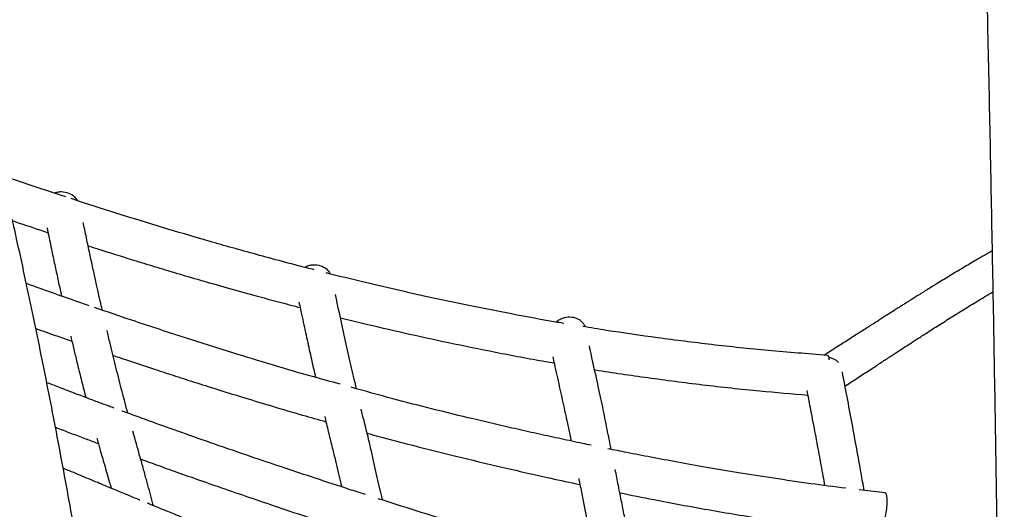
# Model space of a CAD drawing. Extents: x 0 to 2100, y 0 to 2970.
# Drawn here: x 1616 to 1658, y 2230 to 2251 of the extents above; entities that cross this region are included whole.
import ezdxf

# ---------------------------------------------------------------- set-up
doc = ezdxf.new("R2010")
doc.units = 0
doc.header["$LTSCALE"] = 100
doc.layers.get('0').update_dxf_attribs({"linetype": 'CONTINUOUS'})

msp = doc.modelspace()

# ---------------------------------------------------------------- linework, layer by layer
at = {"color": 7, "linetype": 'CONTINUOUS'}
msp.add_line((1652.827, 2230.874), (1651.722, 2231.002), dxfattribs=at)
for points, knots in [([(1652.712, 2346.496), (1652.734, 2346.24), (1652.799, 2345.501), (1652.905, 2344.257), (1653.029, 2342.758), (1653.152, 2341.232), (1653.275, 2339.681), (1653.396, 2338.106), (1653.516, 2336.505), (1653.634, 2334.88), (1653.752, 2333.231), (1653.868, 2331.558), (1653.983, 2329.861), (1654.096, 2328.141), (1654.208, 2326.398), (1654.319, 2324.632), (1654.429, 2322.844), (1654.537, 2321.033), (1654.643, 2319.201), (1654.749, 2317.347), (1654.852, 2315.472), (1654.955, 2313.575), (1655.056, 2311.658), (1655.155, 2309.721), (1655.253, 2307.764), (1655.349, 2305.787), (1655.444, 2303.79), (1655.537, 2301.774), (1655.629, 2299.74), (1655.719, 2297.687), (1655.807, 2295.616), (1655.894, 2293.528), (1655.979, 2291.422), (1656.063, 2289.298), (1656.144, 2287.158), (1656.224, 2285.002), (1656.303, 2282.83), (1656.38, 2280.641), (1656.455, 2278.438), (1656.528, 2276.219), (1656.599, 2273.986), (1656.669, 2271.739), (1656.737, 2269.477), (1656.803, 2267.202), (1656.868, 2264.914), (1656.93, 2262.613), (1656.991, 2260.3), (1657.05, 2257.974), (1657.107, 2255.637), (1657.163, 2253.288), (1657.216, 2250.928), (1657.268, 2248.558), (1657.317, 2246.177), (1657.365, 2243.787), (1657.411, 2241.387), (1657.455, 2238.978), (1657.497, 2236.56), (1657.538, 2234.134), (1657.576, 2231.7), (1657.613, 2229.258), (1657.647, 2226.809), (1657.68, 2224.354), (1657.71, 2221.892), (1657.739, 2219.424), (1657.766, 2216.95), (1657.791, 2214.471), (1657.814, 2211.988), (1657.834, 2209.5), (1657.853, 2207.007), (1657.87, 2204.512), (1657.885, 2202.013), (1657.899, 2199.511), (1657.91, 2197.007), (1657.919, 2194.501), (1657.926, 2191.993), (1657.931, 2189.483), (1657.934, 2187.017), (1657.935, 2185.238), (1657.935, 2184.295), (1657.935, 2184.144)], [0, 0, 0, 0, 0.006958, 0.020129, 0.033303, 0.04648, 0.059661, 0.072844, 0.086031, 0.09922, 0.112411, 0.125605, 0.138802, 0.152, 0.1652, 0.178402, 0.191605, 0.204811, 0.218017, 0.231225, 0.244435, 0.257646, 0.270857, 0.28407, 0.297284, 0.310499, 0.323715, 0.336932, 0.35015, 0.363369, 0.376588, 0.389808, 0.403029, 0.41625, 0.429472, 0.442694, 0.455917, 0.469141, 0.482365, 0.49559, 0.508815, 0.52204, 0.535266, 0.548493, 0.561719, 0.574946, 0.588174, 0.601401, 0.614629, 0.627858, 0.641086, 0.654315, 0.667544, 0.680773, 0.694003, 0.707233, 0.720463, 0.733693, 0.746923, 0.760153, 0.773384, 0.786615, 0.799846, 0.813077, 0.826308, 0.839539, 0.852771, 0.866002, 0.879234, 0.892465, 0.905697, 0.918929, 0.93216, 0.945392, 0.958624, 0.971856, 0.985088, 0.997623, 1, 1, 1, 1]), ([(1559.568, 2275.788), (1559.764, 2275.655), (1560.336, 2275.268), (1561.282, 2274.603), (1562.403, 2273.784), (1563.52, 2272.935), (1564.632, 2272.058), (1565.739, 2271.152), (1566.841, 2270.217), (1567.938, 2269.253), (1569.029, 2268.261), (1570.115, 2267.24), (1571.194, 2266.191), (1572.268, 2265.114), (1573.336, 2264.009), (1574.397, 2262.876), (1575.452, 2261.715), (1576.501, 2260.527), (1577.542, 2259.311), (1578.577, 2258.068), (1579.605, 2256.798), (1580.625, 2255.501), (1581.638, 2254.177), (1582.643, 2252.827), (1583.64, 2251.45), (1584.63, 2250.048), (1585.611, 2248.619), (1586.584, 2247.165), (1587.548, 2245.685), (1588.504, 2244.179), (1589.451, 2242.649), (1590.388, 2241.094), (1591.317, 2239.514), (1592.236, 2237.91), (1593.146, 2236.282), (1594.046, 2234.63), (1594.936, 2232.955), (1595.816, 2231.256), (1596.686, 2229.534), (1597.546, 2227.789), (1598.395, 2226.021), (1599.233, 2224.232), (1600.061, 2222.42), (1600.877, 2220.587), (1601.683, 2218.732), (1602.477, 2216.857), (1603.26, 2214.96), (1604.031, 2213.043), (1604.791, 2211.106), (1605.539, 2209.149), (1606.275, 2207.173), (1606.999, 2205.177), (1607.71, 2203.162), (1608.409, 2201.129), (1609.096, 2199.078), (1609.77, 2197.008), (1610.432, 2194.922), (1611.08, 2192.817), (1611.716, 2190.696), (1612.339, 2188.559), (1612.948, 2186.405), (1613.544, 2184.236), (1614.127, 2182.05), (1614.696, 2179.85), (1615.252, 2177.635), (1615.794, 2175.406), (1616.321, 2173.162), (1616.688, 2171.567), (1616.875, 2170.716), (1616.896, 2170.623)], [0, 0, 0, 0, 0.007979, 0.023301, 0.038612, 0.05391, 0.069196, 0.084471, 0.099736, 0.114992, 0.13024, 0.145481, 0.160715, 0.175943, 0.191166, 0.206385, 0.221599, 0.236811, 0.252019, 0.267226, 0.28243, 0.297633, 0.312836, 0.328037, 0.343238, 0.358439, 0.37364, 0.388841, 0.404042, 0.419245, 0.434448, 0.449653, 0.464858, 0.480065, 0.495273, 0.510483, 0.525695, 0.540908, 0.556122, 0.571339, 0.586557, 0.601777, 0.616999, 0.632223, 0.647448, 0.662676, 0.677905, 0.693136, 0.708369, 0.723604, 0.738841, 0.754079, 0.769319, 0.784561, 0.799805, 0.81505, 0.830297, 0.845546, 0.860796, 0.876048, 0.891301, 0.906556, 0.921812, 0.93707, 0.952328, 0.967589, 0.98285, 0.998113, 1, 1, 1, 1]), ([(1617.734, 2243.555), (1617.269, 2243.709), (1616.242, 2244.048), (1614.659, 2244.592), (1612.984, 2245.183), (1611.672, 2245.659), (1610.7, 2246.017), (1610.038, 2246.264), (1609.297, 2246.542), (1608.465, 2246.859), (1607.788, 2247.119), (1607.388, 2247.275), (1607.295, 2247.311)], [0, 0, 0, 0, 0.132236, 0.292351, 0.452458, 0.612558, 0.669788, 0.73235, 0.803733, 0.883936, 0.97296, 1, 1, 1, 1]), ([(1617.25, 2243.716), (1617.295, 2243.734), (1617.391, 2243.77), (1617.601, 2243.787), (1617.858, 2243.735), (1618.1, 2243.592), (1618.19, 2243.451), (1618.226, 2243.393)], [0, 0, 0, 0, 0.128484, 0.269957, 0.548632, 0.817014, 1, 1, 1, 1]), ([(1628.376, 2240.43), (1628.169, 2240.483), (1627.569, 2240.635), (1626.611, 2240.891), (1625.526, 2241.187), (1624.505, 2241.474), (1623.219, 2241.844), (1621.666, 2242.305), (1619.846, 2242.871), (1618.619, 2243.261), (1617.993, 2243.469), (1617.962, 2243.479)], [0, 0, 0, 0, 0.059074, 0.170981, 0.274044, 0.369986, 0.46398, 0.643964, 0.817789, 0.990894, 1, 1, 1, 1]), ([(1625.486, 2134.144), (1625.486, 2134.528), (1625.486, 2135.642), (1625.479, 2137.485), (1625.465, 2139.672), (1625.444, 2141.859), (1625.417, 2144.044), (1625.382, 2146.226), (1625.34, 2148.407), (1625.291, 2150.584), (1625.236, 2152.758), (1625.173, 2154.929), (1625.104, 2157.095), (1625.027, 2159.256), (1624.944, 2161.412), (1624.854, 2163.562), (1624.758, 2165.707), (1624.654, 2167.845), (1624.544, 2169.976), (1624.427, 2172.1), (1624.303, 2174.216), (1624.172, 2176.323), (1624.035, 2178.422), (1623.891, 2180.513), (1623.741, 2182.593), (1623.584, 2184.664), (1623.42, 2186.724), (1623.25, 2188.773), (1623.073, 2190.812), (1622.889, 2192.838), (1622.7, 2194.853), (1622.504, 2196.855), (1622.301, 2198.845), (1622.092, 2200.821), (1621.877, 2202.784), (1621.656, 2204.732), (1621.428, 2206.667), (1621.194, 2208.586), (1620.954, 2210.49), (1620.708, 2212.379), (1620.456, 2214.252), (1620.198, 2216.108), (1619.934, 2217.948), (1619.664, 2219.771), (1619.388, 2221.576), (1619.106, 2223.364), (1618.818, 2225.133), (1618.525, 2226.885), (1618.226, 2228.617), (1617.921, 2230.33), (1617.611, 2232.024), (1617.295, 2233.698), (1616.974, 2235.352), (1616.647, 2236.985), (1616.315, 2238.598), (1615.977, 2240.19), (1615.688, 2241.516), (1615.51, 2242.307), (1615.449, 2242.582)], [0, 0, 0, 0, 0.00954, 0.027665, 0.045791, 0.063916, 0.082041, 0.100167, 0.118293, 0.136419, 0.154545, 0.172672, 0.1908, 0.208928, 0.227057, 0.245186, 0.263316, 0.281447, 0.299579, 0.317712, 0.335846, 0.35398, 0.372117, 0.390254, 0.408392, 0.426533, 0.444674, 0.462817, 0.480962, 0.499109, 0.517257, 0.535408, 0.553561, 0.571716, 0.589873, 0.608033, 0.626195, 0.644361, 0.662529, 0.6807, 0.698874, 0.717052, 0.735234, 0.753419, 0.771609, 0.789803, 0.808001, 0.826204, 0.844412, 0.862625, 0.880844, 0.899069, 0.917301, 0.935538, 0.953783, 0.972036, 0.990296, 1, 1, 1, 1]), ([(1615.46, 2242.532), (1615.555, 2242.499), (1616.059, 2242.325), (1616.566, 2242.157), (1616.977, 2242.02)], [0, 0, 0, 0, 0.188321, 1, 1, 1, 1]), ([(1619.301, 2238.702), (1619.286, 2238.765), (1619.239, 2238.97), (1619.157, 2239.331), (1619.049, 2239.815), (1618.929, 2240.36), (1618.797, 2240.97), (1618.656, 2241.631), (1618.551, 2242.132), (1618.494, 2242.413), (1618.485, 2242.456)], [0, 0, 0, 0, 0.052078, 0.167009, 0.292276, 0.442009, 0.604249, 0.778996, 0.96625, 1, 1, 1, 1]), ([(1616.931, 2242.245), (1616.943, 2242.186), (1617.005, 2241.88), (1617.116, 2241.348), (1617.26, 2240.666), (1617.395, 2240.038), (1617.493, 2239.591), (1617.546, 2239.354), (1617.556, 2239.308)], [0, 0, 0, 0, 0.059397, 0.308396, 0.540121, 0.754569, 0.95174, 1, 1, 1, 1]), ([(1618.694, 2241.458), (1618.862, 2241.404), (1619.253, 2241.279), (1619.901, 2241.074), (1620.677, 2240.832), (1621.543, 2240.567), (1622.498, 2240.28), (1623.538, 2239.975), (1624.68, 2239.648), (1625.926, 2239.303), (1626.968, 2239.021), (1627.596, 2238.86), (1627.774, 2238.814)], [0, 0, 0, 0, 0.056076, 0.130232, 0.215832, 0.313778, 0.417435, 0.532067, 0.657677, 0.794265, 0.94183, 1, 1, 1, 1]), ([(1657.414, 2241.237), (1657.188, 2241.108), (1656.78, 2240.876), (1656.191, 2240.527), (1655.649, 2240.201), (1655.128, 2239.882), (1654.649, 2239.586), (1654.23, 2239.325), (1653.92, 2239.129), (1653.703, 2238.992), (1653.562, 2238.903), (1653.418, 2238.812), (1653.247, 2238.704), (1653.025, 2238.563), (1652.746, 2238.384), (1652.408, 2238.168), (1652.012, 2237.915), (1651.558, 2237.625), (1651.046, 2237.297), (1650.595, 2237.009), (1650.315, 2236.832), (1650.225, 2236.775)], [0, 0, 0, 0, 0.093253, 0.168307, 0.243826, 0.318254, 0.384927, 0.443086, 0.492733, 0.514364, 0.533868, 0.551542, 0.574399, 0.605392, 0.644521, 0.691786, 0.747187, 0.810725, 0.882398, 0.962187, 1, 1, 1, 1]), ([(1608.034, 2240.913), (1608.093, 2240.651), (1608.263, 2239.892), (1608.541, 2238.619), (1608.866, 2237.089), (1609.186, 2235.535), (1609.502, 2233.959), (1609.813, 2232.361), (1610.119, 2230.742), (1610.42, 2229.101), (1610.716, 2227.44), (1611.007, 2225.758), (1611.293, 2224.056), (1611.574, 2222.334), (1611.849, 2220.593), (1612.119, 2218.834), (1612.383, 2217.055), (1612.642, 2215.259), (1612.895, 2213.445), (1613.143, 2211.613), (1613.385, 2209.765), (1613.621, 2207.9), (1613.851, 2206.02), (1614.075, 2204.123), (1614.294, 2202.211), (1614.506, 2200.285), (1614.712, 2198.344), (1614.912, 2196.389), (1615.106, 2194.421), (1615.294, 2192.44), (1615.475, 2190.446), (1615.65, 2188.439), (1615.819, 2186.421), (1615.982, 2184.392), (1616.138, 2182.352), (1616.287, 2180.301), (1616.43, 2178.24), (1616.567, 2176.17), (1616.697, 2174.091), (1616.82, 2172.003), (1616.937, 2169.907), (1617.047, 2167.803), (1617.15, 2165.692), (1617.247, 2163.574), (1617.337, 2161.449), (1617.42, 2159.319), (1617.496, 2157.183), (1617.566, 2155.042), (1617.629, 2152.897), (1617.685, 2150.748), (1617.734, 2148.595), (1617.777, 2146.439), (1617.812, 2144.28), (1617.841, 2142.119), (1617.863, 2139.956), (1617.878, 2137.793), (1617.885, 2135.855), (1617.886, 2134.639), (1617.886, 2134.144)], [0, 0, 0, 0, 0.009532, 0.027537, 0.045549, 0.063568, 0.081596, 0.09963, 0.117672, 0.13572, 0.153775, 0.171835, 0.189901, 0.207972, 0.226049, 0.244129, 0.262215, 0.280305, 0.298398, 0.316496, 0.334597, 0.352701, 0.370809, 0.38892, 0.407034, 0.425151, 0.44327, 0.461392, 0.479516, 0.497642, 0.515771, 0.533901, 0.552034, 0.570168, 0.588304, 0.606441, 0.62458, 0.642721, 0.660863, 0.679006, 0.69715, 0.715295, 0.733441, 0.751589, 0.769737, 0.787886, 0.806035, 0.824186, 0.842337, 0.860488, 0.87864, 0.896793, 0.914946, 0.933099, 0.951252, 0.969406, 0.98756, 1, 1, 1, 1]), ([(1627.976, 2240.532), (1627.991, 2240.543), (1628.052, 2240.586), (1628.176, 2240.628), (1628.388, 2240.662), (1628.647, 2240.625), (1628.912, 2240.485), (1629.015, 2240.329), (1629.065, 2240.254)], [0, 0, 0, 0, 0.043828, 0.174858, 0.303164, 0.550575, 0.782275, 1, 1, 1, 1]), ([(1639.075, 2238.134), (1638.984, 2238.149), (1638.234, 2238.272), (1636.899, 2238.521), (1635.103, 2238.873), (1633.444, 2239.224), (1631.884, 2239.572), (1630.421, 2239.918), (1629.431, 2240.159), (1628.93, 2240.288), (1628.883, 2240.3)], [0, 0, 0, 0, 0.0264613, 0.2188058, 0.3906701, 0.5533183, 0.7067516, 0.8509734, 0.9859845, 1, 1, 1, 1]), ([(1618.745, 2238.891), (1618.637, 2238.928), (1617.834, 2239.202), (1616.935, 2239.52), (1616.147, 2239.808), (1616.049, 2239.844)], [0, 0, 0, 0, 0.119671, 0.890022, 1, 1, 1, 1]), ([(1630.187, 2235.336), (1630.156, 2235.472), (1630.048, 2235.932), (1629.863, 2236.743), (1629.631, 2237.783), (1629.438, 2238.665), (1629.323, 2239.2), (1629.288, 2239.367)], [0, 0, 0, 0, 0.102665, 0.346877, 0.604848, 0.876581, 1, 1, 1, 1]), ([(1651.114, 2235.449), (1651.126, 2235.457), (1651.327, 2235.587), (1651.698, 2235.83), (1652.209, 2236.164), (1652.663, 2236.461), (1653.061, 2236.722), (1653.404, 2236.945), (1653.682, 2237.126), (1653.899, 2237.268), (1654.061, 2237.373), (1654.18, 2237.45), (1654.273, 2237.51), (1654.364, 2237.568), (1654.474, 2237.639), (1654.626, 2237.737), (1654.826, 2237.865), (1655.072, 2238.022), (1655.341, 2238.193), (1655.623, 2238.37), (1656.007, 2238.611), (1656.502, 2238.916), (1657.014, 2239.228), (1657.332, 2239.414), (1657.446, 2239.481)], [0, 0, 0, 0, 0.005717, 0.095058, 0.17555, 0.247217, 0.310057, 0.364069, 0.409254, 0.441549, 0.467085, 0.485862, 0.497881, 0.511174, 0.528619, 0.550219, 0.583479, 0.623376, 0.666883, 0.711418, 0.75698, 0.849469, 0.945925, 1, 1, 1, 1]), ([(1627.725, 2239.043), (1627.746, 2238.945), (1627.83, 2238.548), (1627.978, 2237.868), (1628.165, 2237.018), (1628.317, 2236.34), (1628.407, 2235.946), (1628.436, 2235.819)], [0, 0, 0, 0, 0.090174, 0.367242, 0.630527, 0.880028, 1, 1, 1, 1]), ([(1629.488, 2235.528), (1629.094, 2235.636), (1627.553, 2236.057), (1625.301, 2236.741), (1622.723, 2237.555), (1620.75, 2238.202), (1619.503, 2238.631), (1618.971, 2238.814)], [0, 0, 0, 0, 0.111054, 0.434752, 0.640756, 0.846764, 1, 1, 1, 1]), ([(1629.502, 2238.377), (1629.817, 2238.299), (1630.723, 2238.074), (1632.264, 2237.718), (1634.164, 2237.3), (1636.185, 2236.892), (1637.695, 2236.603), (1638.533, 2236.463), (1638.655, 2236.443)], [0, 0, 0, 0, 0.103979, 0.299376, 0.507254, 0.727622, 0.960511, 1, 1, 1, 1]), ([(1638.743, 2238.19), (1638.781, 2238.222), (1638.863, 2238.29), (1639.01, 2238.36), (1639.22, 2238.416), (1639.435, 2238.415), (1639.627, 2238.354), (1639.753, 2238.284), (1639.856, 2238.189), (1639.936, 2238.092), (1639.956, 2238.017), (1639.963, 2237.988)], [0, 0, 0, 0, 0.10151, 0.215863, 0.327776, 0.541592, 0.643085, 0.741845, 0.839543, 0.937846, 1, 1, 1, 1]), ([(1616.453, 2237.917), (1616.753, 2237.809), (1617.268, 2237.625), (1617.785, 2237.445), (1618, 2237.371)], [0, 0, 0, 0, 0.582891, 1, 1, 1, 1]), ([(1620.397, 2234.288), (1620.391, 2234.311), (1620.295, 2234.657), (1620.12, 2235.333), (1619.872, 2236.305), (1619.69, 2237.05), (1619.569, 2237.554), (1619.525, 2237.739), (1619.505, 2237.826)], [0, 0, 0, 0, 0.020051, 0.306897, 0.583085, 0.847744, 0.928539, 1, 1, 1, 1]), ([(1650.358, 2236.764), (1649.513, 2236.83), (1647.858, 2236.96), (1645.433, 2237.212), (1643.121, 2237.506), (1641.282, 2237.768), (1640.215, 2237.946), (1639.879, 2238.002)], [0, 0, 0, 0, 0.241089, 0.472226, 0.692836, 0.903213, 1, 1, 1, 1]), ([(1617.948, 2237.592), (1617.951, 2237.58), (1617.974, 2237.481), (1618.019, 2237.292), (1618.083, 2237.024), (1618.148, 2236.752), (1618.222, 2236.449), (1618.304, 2236.116), (1618.395, 2235.752), (1618.488, 2235.381), (1618.556, 2235.115), (1618.593, 2234.973), (1618.598, 2234.956)], [0, 0, 0, 0, 0.012843, 0.111213, 0.211563, 0.313892, 0.418201, 0.553821, 0.692649, 0.83469, 0.979948, 1, 1, 1, 1]), ([(1641.098, 2232.736), (1641.092, 2232.763), (1641.027, 2233.092), (1640.898, 2233.738), (1640.707, 2234.691), (1640.488, 2235.695), (1640.303, 2236.528), (1640.196, 2237.024), (1640.165, 2237.167)], [0, 0, 0, 0, 0.017986, 0.219223, 0.433633, 0.66109, 0.902308, 1, 1, 1, 1]), ([(1619.762, 2236.763), (1619.924, 2236.708), (1620.315, 2236.575), (1620.938, 2236.367), (1621.666, 2236.127), (1622.47, 2235.865), (1623.369, 2235.576), (1624.359, 2235.264), (1625.439, 2234.931), (1626.624, 2234.573), (1627.782, 2234.232), (1628.547, 2234.015), (1628.88, 2233.92)], [0, 0, 0, 0, 0.053902, 0.129788, 0.206286, 0.294603, 0.395648, 0.502579, 0.620826, 0.750391, 0.891277, 1, 1, 1, 1]), ([(1638.598, 2236.703), (1638.62, 2236.601), (1638.712, 2236.179), (1638.871, 2235.449), (1639.079, 2234.531), (1639.248, 2233.753), (1639.344, 2233.278), (1639.381, 2233.093)], [0, 0, 0, 0, 0.085206, 0.352521, 0.606774, 0.847703, 1, 1, 1, 1]), ([(1650.357, 2236.76), (1650.365, 2236.758), (1650.394, 2236.751), (1650.418, 2236.69), (1650.419, 2236.597), (1650.419, 2236.578)], [0, 0, 0, 0, 0.214206, 0.842668, 1, 1, 1, 1]), ([(1650.834, 2236.458), (1650.825, 2236.47), (1650.787, 2236.518), (1650.694, 2236.581), (1650.563, 2236.633), (1650.464, 2236.665), (1650.412, 2236.658), (1650.41, 2236.658)], [0, 0, 0, 0, 0.097913, 0.387532, 0.682016, 0.984884, 1, 1, 1, 1]), ([(1640.387, 2236.152), (1640.398, 2236.15), (1641.155, 2236.023), (1642.696, 2235.803), (1645.046, 2235.493), (1647.33, 2235.249), (1648.832, 2235.122), (1649.515, 2235.065)], [0, 0, 0, 0, 0.0038952, 0.2501161, 0.5079061, 0.7763006, 1, 1, 1, 1]), ([(1651.934, 2230.977), (1651.89, 2231.225), (1651.784, 2231.824), (1651.611, 2232.783), (1651.412, 2233.873), (1651.206, 2234.975), (1651.066, 2235.7), (1650.998, 2236.056)], [0, 0, 0, 0, 0.141953, 0.343093, 0.556587, 0.782427, 1, 1, 1, 1]), ([(1619.798, 2234.509), (1619.73, 2234.534), (1619.517, 2234.613), (1619.217, 2234.724), (1618.871, 2234.854), (1618.527, 2234.983), (1618.101, 2235.143), (1617.593, 2235.337), (1617.191, 2235.49), (1616.959, 2235.579), (1616.924, 2235.593)], [0, 0, 0, 0, 0.071188, 0.221757, 0.312453, 0.431798, 0.58004, 0.757183, 0.963226, 1, 1, 1, 1]), ([(1640.234, 2232.914), (1640.114, 2232.938), (1639.686, 2233.027), (1638.949, 2233.185), (1638.018, 2233.388), (1637.081, 2233.598), (1636.138, 2233.815), (1634.356, 2234.235), (1632.289, 2234.748), (1630.554, 2235.232), (1629.958, 2235.399)], [0, 0, 0, 0, 0.0347115, 0.1240983, 0.2142313, 0.30508, 0.3966781, 0.4891504, 0.8245863, 1, 1, 1, 1]), ([(1649.477, 2235.261), (1649.523, 2235.022), (1649.634, 2234.45), (1649.807, 2233.539), (1649.99, 2232.553), (1650.133, 2231.774), (1650.215, 2231.323), (1650.239, 2231.19)], [0, 0, 0, 0, 0.1810765, 0.4349378, 0.6762108, 0.9049007, 1, 1, 1, 1]), ([(1630.569, 2230.801), (1630.337, 2230.875), (1629.622, 2231.106), (1628.464, 2231.487), (1627.119, 2231.935), (1625.744, 2232.399), (1624.336, 2232.881), (1622.908, 2233.381), (1621.753, 2233.794), (1620.848, 2234.123), (1620.374, 2234.296), (1620.143, 2234.381), (1620.138, 2234.383)], [0, 0, 0, 0, 0.0662508, 0.2047048, 0.3318088, 0.4519222, 0.5996992, 0.736866, 0.8628925, 0.9331456, 0.9985082, 1, 1, 1, 1]), ([(1631.302, 2230.564), (1631.299, 2230.578), (1631.262, 2230.74), (1631.188, 2231.063), (1631.079, 2231.544), (1630.963, 2232.057), (1630.842, 2232.603), (1630.692, 2233.243), (1630.535, 2233.863), (1630.433, 2234.294), (1630.395, 2234.456)], [0, 0, 0, 0, 0.010713, 0.126474, 0.250759, 0.383367, 0.524155, 0.673508, 0.876726, 1, 1, 1, 1]), ([(1628.827, 2234.143), (1628.831, 2234.123), (1628.889, 2233.88), (1628.997, 2233.433), (1629.148, 2232.82), (1629.285, 2232.264), (1629.406, 2231.763), (1629.492, 2231.39), (1629.539, 2231.186), (1629.552, 2231.131)], [0, 0, 0, 0, 0.0189395, 0.2380211, 0.4400071, 0.6252567, 0.7934284, 0.9441402, 1, 1, 1, 1]), ([(1617.297, 2233.682), (1617.312, 2233.676), (1617.54, 2233.588), (1617.957, 2233.43), (1618.523, 2233.217), (1618.905, 2233.074), (1619.099, 2233.001), (1619.128, 2232.991)], [0, 0, 0, 0, 0.025055, 0.375053, 0.682629, 0.952752, 1, 1, 1, 1]), ([(1621.496, 2230.323), (1621.488, 2230.351), (1621.46, 2230.453), (1621.41, 2230.632), (1621.327, 2230.935), (1621.22, 2231.33), (1621.084, 2231.828), (1620.896, 2232.503), (1620.734, 2233.067), (1620.625, 2233.461), (1620.611, 2233.514)], [0, 0, 0, 0, 0.027383, 0.098209, 0.172616, 0.318302, 0.475851, 0.645114, 0.952449, 1, 1, 1, 1]), ([(1630.643, 2233.431), (1630.722, 2233.409), (1631.374, 2233.229), (1632.642, 2232.898), (1634.488, 2232.432), (1636.455, 2231.966), (1638.224, 2231.559), (1639.341, 2231.322), (1639.758, 2231.234)], [0, 0, 0, 0, 0.026203, 0.216163, 0.419003, 0.634514, 0.863372, 1, 1, 1, 1]), ([(1619.063, 2233.221), (1619.073, 2233.187), (1619.101, 2233.086), (1619.149, 2232.915), (1619.216, 2232.68), (1619.298, 2232.401), (1619.395, 2232.07), (1619.503, 2231.707), (1619.6, 2231.37), (1619.659, 2231.156), (1619.682, 2231.072)], [0, 0, 0, 0, 0.046375, 0.136107, 0.231167, 0.367436, 0.52081, 0.691189, 0.878399, 1, 1, 1, 1]), ([(1651.15, 2231.071), (1650.648, 2231.135), (1649.611, 2231.268), (1648.08, 2231.492), (1646.591, 2231.726), (1645.221, 2231.957), (1643.968, 2232.181), (1642.831, 2232.394), (1641.839, 2232.586), (1641.227, 2232.71), (1640.958, 2232.765)], [0, 0, 0, 0, 0.1468125, 0.3034138, 0.4492918, 0.584445, 0.7067427, 0.818689, 0.9202812, 1, 1, 1, 1]), ([(1620.946, 2232.321), (1620.955, 2232.318), (1621.108, 2232.262), (1621.544, 2232.104), (1622.289, 2231.836), (1623.24, 2231.5), (1624.292, 2231.133), (1625.444, 2230.736), (1626.69, 2230.312), (1628.037, 2229.858), (1629.148, 2229.488), (1629.815, 2229.271), (1629.997, 2229.212)], [0, 0, 0, 0, 0.002961, 0.051053, 0.145367, 0.250746, 0.367112, 0.494359, 0.632785, 0.779975, 0.940215, 1, 1, 1, 1]), ([(1620.913, 2230.563), (1620.904, 2230.566), (1620.725, 2230.64), (1620.347, 2230.796), (1619.752, 2231.042), (1619.076, 2231.323), (1618.358, 2231.622), (1617.866, 2231.828), (1617.627, 2231.929)], [0, 0, 0, 0, 0.008065, 0.163791, 0.344592, 0.550475, 0.781449, 1, 1, 1, 1]), ([(1642.165, 2227.339), (1642.16, 2227.363), (1642.114, 2227.596), (1642.027, 2228.039), (1641.908, 2228.64), (1641.792, 2229.231), (1641.674, 2229.831), (1641.544, 2230.489), (1641.408, 2231.176), (1641.316, 2231.643), (1641.27, 2231.872)], [0, 0, 0, 0, 0.0157713, 0.1548908, 0.2938231, 0.4131546, 0.5453033, 0.6902668, 0.8480418, 1, 1, 1, 1]), ([(1639.708, 2231.483), (1639.72, 2231.425), (1639.774, 2231.157), (1639.868, 2230.69), (1639.986, 2230.099), (1640.097, 2229.548), (1640.199, 2229.037), (1640.293, 2228.569), (1640.374, 2228.164), (1640.424, 2227.917), (1640.445, 2227.812)], [0, 0, 0, 0, 0.047993, 0.220395, 0.381575, 0.531533, 0.670269, 0.797784, 0.914129, 1, 1, 1, 1]), ([(1641.262, 2227.583), (1641.235, 2227.59), (1640.473, 2227.796), (1639.023, 2228.21), (1636.955, 2228.812), (1635.017, 2229.397), (1633.197, 2229.961), (1631.911, 2230.367), (1631.229, 2230.587), (1631.116, 2230.624)], [0, 0, 0, 0, 0.0079765, 0.2236128, 0.4269795, 0.6180798, 0.7969133, 0.9663924, 1, 1, 1, 1]), ([(1641.467, 2230.877), (1641.953, 2230.779), (1643.209, 2230.524), (1645.276, 2230.144), (1647.705, 2229.739), (1649.483, 2229.464), (1650.453, 2229.343), (1650.573, 2229.328)], [0, 0, 0, 0, 0.16099, 0.415932, 0.682531, 0.960791, 1, 1, 1, 1]), ([(1652.826, 2230.869), (1652.836, 2230.865), (1652.87, 2230.852), (1652.902, 2230.729), (1652.91, 2230.496), (1652.887, 2230.199), (1652.841, 2229.871), (1652.789, 2229.65), (1652.763, 2229.542)], [0, 0, 0, 0, 0.07483, 0.259833, 0.445799, 0.633216, 0.820134, 1, 1, 1, 1]), ([(1631.653, 2226.291), (1631.275, 2226.436), (1630.482, 2226.739), (1629.292, 2227.2), (1628.1, 2227.666), (1626.962, 2228.115), (1625.877, 2228.547), (1624.846, 2228.96), (1624.036, 2229.287), (1623.452, 2229.524), (1623.097, 2229.668), (1622.81, 2229.785), (1622.583, 2229.878), (1622.357, 2229.97), (1622.086, 2230.081), (1621.731, 2230.226), (1621.437, 2230.347), (1621.26, 2230.42), (1621.226, 2230.434)], [0, 0, 0, 0, 0.108082, 0.227156, 0.341226, 0.450292, 0.554353, 0.653408, 0.747188, 0.787902, 0.822071, 0.849694, 0.870773, 0.887563, 0.914828, 0.949027, 0.990158, 1, 1, 1, 1])]:
    msp.add_open_spline(points, degree=3, knots=knots, dxfattribs=at)

doc.saveas('drawing.dxf')
